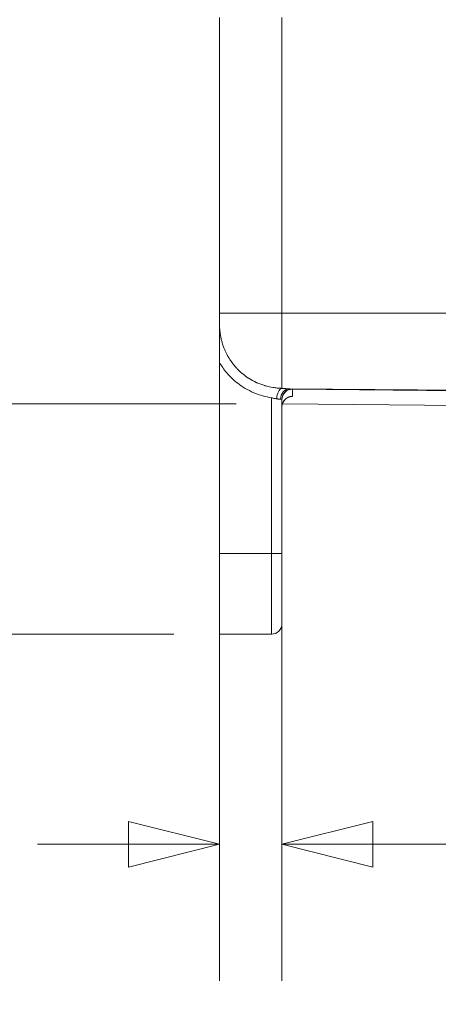
# Model space of a CAD drawing. Units: inches. Extents: x 0 to 153, y 3 to 96.
# Drawn here: x 26 to 29, y 38 to 45 of the extents above; entities that cross this region are included whole.
import ezdxf

# ---------------------------------------------------------------- set-up
doc = ezdxf.new("R2010")
doc.units = ezdxf.units.IN
doc.header["$LTSCALE"] = 4.5
doc.header["$MEASUREMENT"] = 0
for name, color, linetype, lineweight in [('Dimension (ANSI)', 7, 'Continuous', 9), ('Visible (ANSI)', 7, 'Continuous', 18), ('Visible Narrow (ANSI)', 7, 'Continuous', 5)]:
    doc.layers.add(name, color=color, linetype=linetype, lineweight=lineweight)
doc.styles.add('Note Text (ANSI)', font='arial.ttf')
doc.dimstyles.new('.XX', dxfattribs={"dimscale": 4.5, "dimtxt": 0.095, "dimasz": 0.125, "dimexe": 0.1875, "dimexo": 0.0625, "dimgap": 0.0625, "dimtad": 0, "dimtih": 1, "dimtoh": 1, "dimrnd": 1e-08, "dimzin": 0, "dimdsep": 46, "dimtxsty": 'Note Text (ANSI)', "dimblk": 'Filled-1', "dimcen": 0.09, "dimdle": 0.45, "dimclrd": 256, "dimclre": 256, "dimclrt": 256, "dimadec": 0, "dimazin": 1, "dimtfac": 1.263158, "dimtofl": 0, "dimtmove": 0, "dimatfit": 3, "dimfxl": 1, "dimtolj": 1, "dimtzin": 4, "dimlwd": -1, "dimlwe": -1, "dimarcsym": 0})
doc.dimstyles.new('.XXX', dxfattribs={"dimscale": 4.5, "dimtxt": 0.095, "dimasz": 0.125, "dimexe": 0.1875, "dimexo": 0.063, "dimgap": 0.0625, "dimtad": 0, "dimtih": 1, "dimtoh": 1, "dimdec": 3, "dimrnd": 1e-08, "dimzin": 0, "dimdsep": 46, "dimtxsty": 'Note Text (ANSI)', "dimblk": 'Filled-1', "dimcen": 0.09, "dimdle": 0.45, "dimclrd": 256, "dimclre": 256, "dimclrt": 256, "dimadec": 0, "dimazin": 1, "dimtfac": 1.263158, "dimtofl": 0, "dimtmove": 0, "dimatfit": 3, "dimfxl": 1, "dimtolj": 1, "dimtzin": 4, "dimlwd": -1, "dimlwe": -1, "dimarcsym": 0})

# ---------------------------------------------------------------- blocks, each defined once
blk = doc.blocks.new('Filled-1')
at = {"color": 0}
for p, q in [((0, 0), (-1, 0.25)), ((-1, 0.25), (-1, -0.25)), ((-1, 0), (0, 0)), ((-1, -0.25), (0, 0))]:
    blk.add_line(p, q, dxfattribs=at)
at = {"color": 0, "flags": 128}
blk.add_lwpolyline([(-1, -0.25), (0, 0), (-1, 0.25), (-1, -0.25)], dxfattribs=at)
at = {"color": 0}
blk.add_solid([(-1, -0.25), (0, 0), (-1, 0.25), (-1, -0.25)], dxfattribs=at)
blk = doc.blocks.new('*D44')
at = {"layer": 'Defpoints', "color": 0, "transparency": 16777216}
for p in [(27.2614, 63.9504), (22.5847, 40.7004), (27.2614, 40.7004)]:
    blk.add_point(p, dxfattribs=at)
at = {"layer": 'Dimension (ANSI)', "transparency": 16777216}
for p, q in [((26.9802, 63.9504), (21.741, 63.9504)), ((22.5847, 63.3879), (22.5847, 52.8251)), ((22.5847, 41.2629), (22.5847, 51.8257)), ((26.9802, 40.7004), (21.741, 40.7004))]:
    blk.add_line(p, q, dxfattribs=at)
at = {"layer": 'Dimension (ANSI)', "transparency": 16777216, "xscale": 0.5625, "yscale": 0.5625, "zscale": 0.5625}
for p, rotation in [((22.5847, 63.9504), 90), ((22.5847, 40.7004), 270)]:
    blk.add_blockref('Filled-1', p, dxfattribs=dict(at, rotation=rotation))
at = {"layer": 'Dimension (ANSI)', "transparency": 16777216, "insert": (21.8582, 52.5438), "char_height": 0.4275, "attachment_point": 1, "style": 'Note Text (ANSI)'}
blk.add_mtext('\\A1;23.25', dxfattribs=at)
blk = doc.blocks.new('*D58')
at = {"layer": 'Defpoints', "color": 0, "transparency": 16777216}
for p in [(27.2614, 41.2004), (27.648, 41.2004), (27.2614, 39.4004)]:
    blk.add_point(p, dxfattribs=at)
at = {"layer": 'Dimension (ANSI)', "transparency": 16777216}
for p, q in [((27.2614, 40.9169), (27.2614, 38.5566)), ((27.648, 40.9169), (27.648, 38.5566)), ((26.6989, 39.4004), (26.1364, 39.4004)), ((28.2105, 39.4004), (29.0837, 39.4004))]:
    blk.add_line(p, q, dxfattribs=at)
at = {"layer": 'Dimension (ANSI)', "transparency": 16777216, "xscale": 0.5625, "yscale": 0.5625, "zscale": 0.5625}
blk.add_blockref('Filled-1', (27.2614, 39.4004), dxfattribs=at)
at = {"layer": 'Dimension (ANSI)', "transparency": 16777216, "xscale": 0.5625, "yscale": 0.5625, "zscale": 0.5625, "rotation": 180}
blk.add_blockref('Filled-1', (27.648, 39.4004), dxfattribs=at)
at = {"layer": 'Dimension (ANSI)', "transparency": 16777216, "insert": (29.9258, 39.6858), "char_height": 0.4275, "attachment_point": 2, "style": 'Note Text (ANSI)'}
blk.add_mtext('\\A1;\\fArial|b0|i0;0.39\\P\\fArial|b0|i0;TYP', dxfattribs=at)
blk = doc.blocks.new('*D70')
at = {"layer": 'Defpoints', "color": 0, "transparency": 16777216}
for p in [(27.648, 62.5258), (25.623, 42.125), (27.648, 42.125)]:
    blk.add_point(p, dxfattribs=at)
at = {"layer": 'Dimension (ANSI)', "transparency": 16777216}
for p, q in [((27.3645, 62.5258), (24.7793, 62.5258)), ((25.623, 61.9633), (25.623, 52.8249)), ((25.623, 42.6875), (25.623, 51.8259)), ((27.3645, 42.125), (24.7793, 42.125))]:
    blk.add_line(p, q, dxfattribs=at)
at = {"layer": 'Dimension (ANSI)', "transparency": 16777216, "xscale": 0.5625, "yscale": 0.5625, "zscale": 0.5625}
for p, rotation in [((25.623, 62.5258), 90), ((25.623, 42.125), 270)]:
    blk.add_blockref('Filled-1', p, dxfattribs=dict(at, rotation=rotation))
at = {"layer": 'Dimension (ANSI)', "transparency": 16777216, "insert": (24.8988, 52.5437), "char_height": 0.4275, "attachment_point": 1, "style": 'Note Text (ANSI)'}
blk.add_mtext('\\A1;20.40', dxfattribs=at)

msp = doc.modelspace()

# ---------------------------------------------------------------- linework, layer by layer
at = {"layer": 'Visible (ANSI)'}
for p, q in [((27.2614, 42.6854), (27.2614, 44.5151)), ((27.2614, 42.6854), (27.2614, 42.6447)), ((27.2614, 42.6447), (27.2614, 42.6447)), ((27.2614, 42.3812), (27.2614, 41.2004)), ((30.9664, 42.1898), (27.6962, 42.2183)), ((27.648, 42.1531), (27.648, 41.2004)), ((27.6508, 42.1249), (29.3199, 42.1104)), ((27.2614, 40.7004), (27.2614, 41.2004)), ((27.648, 40.7654), (27.648, 41.2004)), ((27.2614, 40.7004), (27.583, 40.7004))]:
    msp.add_line(p, q, dxfattribs=at)
for centre, start, end in [((27.713, 42.1531), 89.5, 180), ((27.583, 40.7654), 270, 0)]:
    msp.add_arc(centre, 0.065, start, end, dxfattribs=at)
msp.add_ellipse((27.713, 42.1062), major_axis=(-0.065, 0), ratio=0.999734, start_param=6.282615, end_param=6.283185, dxfattribs=at)
for points, knots in [([(27.2614, 42.3812), (27.2614, 42.3993), (27.2614, 42.4351), (27.2614, 42.4882), (27.2614, 42.5402), (27.2614, 42.5919), (27.2614, 42.6268), (27.2614, 42.6447)], [0, 0, 0, 0, 0.2, 0.4, 0.6, 0.8, 0.9999859, 0.9999859, 0.9999859, 0.9999859]), ([(27.7039, 42.1703), (27.7039, 42.1703), (27.7037, 42.1703), (27.7031, 42.1702), (27.7024, 42.1702), (27.7009, 42.1699), (27.7002, 42.1698), (27.6984, 42.1694), (27.6971, 42.1691), (27.6942, 42.1684), (27.6926, 42.1679), (27.6887, 42.1665), (27.6863, 42.1655), (27.6803, 42.1625), (27.6766, 42.1602), (27.6684, 42.1538), (27.6641, 42.1494), (27.6565, 42.1389), (27.6533, 42.1327), (27.6491, 42.1198), (27.6481, 42.113), (27.648, 42.1063)], [0.2658443, 0.2658443, 0.2658443, 0.2658443, 0.2804487, 0.2804487, 0.2976548, 0.2976548, 0.3064039, 0.3064039, 0.3196964, 0.3196964, 0.3336611, 0.3336611, 0.3538832, 0.3538832, 0.3866823, 0.3866823, 0.433407, 0.433407, 0.4853724, 0.4853724, 0.5366984, 0.5366984, 0.5366984, 0.5366984])]:
    msp.add_open_spline(points, degree=3, knots=knots, dxfattribs=at)
at = {"layer": 'Visible Narrow (ANSI)'}
for p, q in [((27.648, 42.6854), (27.648, 44.5151)), ((27.648, 42.6854), (27.2614, 42.6854)), ((27.648, 42.6854), (27.648, 42.2206)), ((30.9664, 42.6854), (27.648, 42.6854)), ((27.7136, 42.2181), (27.7136, 42.2155)), ((30.9664, 42.1872), (27.7136, 42.2155)), ((27.7136, 42.1712), (27.7136, 42.2155)), ((27.583, 42.1629), (27.583, 41.2004)), ((27.6393, 42.1533), (27.648, 42.1531)), ((27.7007, 42.17), (27.7007, 42.17)), ((27.2614, 41.2004), (27.583, 41.2004)), ((27.583, 41.2004), (27.648, 41.2004)), ((27.583, 40.7004), (27.583, 41.2004))]:
    msp.add_line(p, q, dxfattribs=at)
for centre, major_axis, ratio, start_param, end_param in [((27.6475, 42.1559), (0.0039, 0.0649), 0.494956, 0.103886, 1.60068), ((27.6956, 42.1533), (0.0006, 0.065), 0.866017, 0, 1.578354), ((27.713, 42.1506), (-0.065, 0), 0.999483, 4.703662, 6.283185), ((27.713, 42.1062), (-0.065, 0), 0.999734, 4.703662, 6.282615)]:
    msp.add_ellipse(centre, major_axis=major_axis, ratio=ratio, start_param=start_param, end_param=end_param, dxfattribs=at)
for points, knots in [([(27.2614, 42.6447), (27.2614, 42.642), (27.2615, 42.6394), (27.2615, 42.6367), (27.2615, 42.631), (27.2616, 42.6253), (27.2617, 42.6195), (27.2618, 42.6164), (27.2619, 42.6132), (27.262, 42.6101), (27.2622, 42.6047), (27.2625, 42.5993), (27.2629, 42.594), (27.2631, 42.5905), (27.2634, 42.5871), (27.2637, 42.5838), (27.2642, 42.5789), (27.2647, 42.5741), (27.2652, 42.5694), (27.2657, 42.5658), (27.2662, 42.5623), (27.2667, 42.5588), (27.2673, 42.5545), (27.268, 42.5503), (27.2687, 42.5461), (27.2694, 42.5424), (27.2701, 42.5387), (27.2708, 42.5351), (27.2716, 42.5313), (27.2724, 42.5276), (27.2733, 42.5238), (27.2742, 42.5199), (27.2752, 42.516), (27.2763, 42.512), (27.2772, 42.5086), (27.2782, 42.5051), (27.2792, 42.5017), (27.2805, 42.4973), (27.2818, 42.493), (27.2833, 42.4885), (27.2844, 42.4852), (27.2856, 42.4818), (27.2868, 42.4784), (27.2887, 42.4735), (27.2906, 42.4684), (27.2927, 42.4632), (27.2941, 42.46), (27.2954, 42.4568), (27.2969, 42.4535), (27.2994, 42.4478), (27.3022, 42.442), (27.3051, 42.4361), (27.3067, 42.433), (27.3082, 42.43), (27.3099, 42.4269), (27.3133, 42.4205), (27.317, 42.414), (27.3211, 42.4074), (27.3228, 42.4046), (27.3246, 42.4018), (27.3264, 42.399), (27.331, 42.3919), (27.336, 42.3847), (27.3415, 42.3774), (27.3434, 42.3749), (27.3453, 42.3724), (27.3473, 42.3699), (27.3534, 42.3621), (27.3601, 42.3542), (27.3674, 42.3463), (27.3694, 42.3442), (27.3714, 42.3421), (27.3734, 42.3399), (27.3815, 42.3316), (27.3903, 42.3233), (27.3999, 42.315), (27.4019, 42.3134), (27.4039, 42.3117), (27.406, 42.31), (27.4164, 42.3014), (27.4278, 42.293), (27.4403, 42.2849), (27.4421, 42.2837), (27.444, 42.2825), (27.4458, 42.2813), (27.4592, 42.2729), (27.4739, 42.2649), (27.4891, 42.2579), (27.4905, 42.2573), (27.4919, 42.2566), (27.4933, 42.256), (27.5093, 42.2488), (27.5259, 42.2427), (27.542, 42.238), (27.5427, 42.2378), (27.5434, 42.2376), (27.5442, 42.2374), (27.5609, 42.2325), (27.5771, 42.2291), (27.5928, 42.2267)], [0.0000088, 0.0000088, 0.0000088, 0.0000088, 0.0186936, 0.0186936, 0.0186936, 0.0588235, 0.0588235, 0.0588235, 0.0804787, 0.0804787, 0.0804787, 0.1176471, 0.1176471, 0.1176471, 0.1416588, 0.1416588, 0.1416588, 0.1764706, 0.1764706, 0.1764706, 0.202957, 0.202957, 0.202957, 0.2352941, 0.2352941, 0.2352941, 0.2642866, 0.2642866, 0.2642866, 0.2941176, 0.2941176, 0.2941176, 0.3255446, 0.3255446, 0.3255446, 0.3529412, 0.3529412, 0.3529412, 0.3867767, 0.3867767, 0.3867767, 0.4117647, 0.4117647, 0.4117647, 0.4481626, 0.4481626, 0.4481626, 0.4705882, 0.4705882, 0.4705882, 0.5095099, 0.5095099, 0.5095099, 0.5294118, 0.5294118, 0.5294118, 0.5707897, 0.5707897, 0.5707897, 0.5882353, 0.5882353, 0.5882353, 0.6321023, 0.6321023, 0.6321023, 0.6470588, 0.6470588, 0.6470588, 0.6934242, 0.6934242, 0.6934242, 0.7058824, 0.7058824, 0.7058824, 0.7547247, 0.7547247, 0.7547247, 0.7647059, 0.7647059, 0.7647059, 0.8160581, 0.8160581, 0.8160581, 0.8235294, 0.8235294, 0.8235294, 0.8774459, 0.8774459, 0.8774459, 0.8823529, 0.8823529, 0.8823529, 0.9387095, 0.9387095, 0.9387095, 0.9411765, 0.9411765, 0.9411765, 1, 1, 1, 1]), ([(27.2614, 42.3812), (27.2674, 42.371), (27.2741, 42.3606), (27.2816, 42.35), (27.289, 42.3393), (27.2973, 42.3285), (27.3066, 42.3176), (27.3158, 42.3067), (27.3261, 42.2956), (27.3374, 42.2847), (27.3488, 42.2737), (27.3613, 42.2627), (27.3752, 42.252), (27.389, 42.2413), (27.4042, 42.2308), (27.4208, 42.221), (27.4373, 42.2112), (27.4553, 42.202), (27.4737, 42.1941), (27.4922, 42.1862), (27.5113, 42.1796), (27.5297, 42.1744), (27.548, 42.1693), (27.5657, 42.1656), (27.583, 42.1629)], [0, 0, 0, 0, 0.125, 0.125, 0.125, 0.25, 0.25, 0.25, 0.375, 0.375, 0.375, 0.5, 0.5, 0.5, 0.625, 0.625, 0.625, 0.75, 0.75, 0.75, 0.875, 0.875, 0.875, 1, 1, 1, 1]), ([(27.5928, 42.2267), (27.5973, 42.226), (27.6018, 42.2253), (27.6062, 42.2247), (27.6107, 42.2242), (27.6151, 42.2236), (27.6196, 42.2231), (27.624, 42.2226), (27.6286, 42.2221), (27.6334, 42.2217), (27.6381, 42.2213), (27.643, 42.2209), (27.648, 42.2206)], [0, 0, 0, 0, 0.25, 0.25, 0.25, 0.5, 0.5, 0.5, 0.75, 0.75, 0.75, 1, 1, 1, 1]), ([(27.648, 42.2206), (27.6524, 42.2204), (27.6566, 42.2201), (27.6609, 42.2199), (27.6651, 42.2197), (27.6692, 42.2194), (27.6733, 42.2192), (27.6774, 42.219), (27.6814, 42.2188), (27.6853, 42.2186), (27.6891, 42.2184), (27.6928, 42.2183), (27.6962, 42.2183)], [0, 0, 0, 0, 0.25, 0.25, 0.25, 0.5, 0.5, 0.5, 0.75, 0.75, 0.75, 1, 1, 1, 1]), ([(27.583, 42.1629), (27.5857, 42.1621), (27.5883, 42.1613), (27.5909, 42.1607), (27.5935, 42.16), (27.596, 42.1593), (27.5986, 42.1588), (27.6013, 42.1582), (27.6039, 42.1576), (27.6067, 42.1572), (27.6095, 42.1567), (27.6124, 42.1562), (27.6153, 42.1559)], [0, 0, 0, 0, 0.25, 0.25, 0.25, 0.5, 0.5, 0.5, 0.75, 0.75, 0.75, 1, 1, 1, 1]), ([(27.6153, 42.1559), (27.6174, 42.1556), (27.6196, 42.1553), (27.6217, 42.1551), (27.6238, 42.1548), (27.6259, 42.1545), (27.6279, 42.1543), (27.63, 42.154), (27.632, 42.1538), (27.6339, 42.1536), (27.6358, 42.1535), (27.6377, 42.1533), (27.6393, 42.1533)], [0, 0, 0, 0, 0.25, 0.25, 0.25, 0.5, 0.5, 0.5, 0.75, 0.75, 0.75, 1, 1, 1, 1]), ([(27.7136, 42.1712), (27.7136, 42.1711), (27.7128, 42.1708), (27.7096, 42.1705), (27.7055, 42.1702), (27.7026, 42.1701), (27.702, 42.1701)], [0, 0, 0, 0, 0.1428571, 0.2857143, 0.4285714, 0.4617863, 0.4617863, 0.4617863, 0.4617863])]:
    msp.add_open_spline(points, degree=3, knots=knots, dxfattribs=at)
msp.add_open_spline([(27.2614, 42.6087), (27.2614, 42.6084), (27.2614, 42.608), (27.2614, 42.6077)], degree=3, dxfattribs=at)

# ---------------------------------------------------------------- dimensions: what is measured, and where the dimension line sits
at = {"layer": 'Dimension (ANSI)'}
for base, p1, p2, dimstyle, picture, middle in [((22.5847, 40.7004), (27.2614, 63.9504), (27.2614, 40.7004), '.XX', '*D44', (22.5847, 52.3254)), ((25.623, 42.125), (27.648, 62.5258), (27.648, 42.125), '.XXX', '*D70', (25.623, 52.3254))]:
    dim = msp.add_linear_dim(base=base, p1=p1, p2=p2, angle=90, dimstyle=dimstyle, override={"dimgap": 0.0625, "dimdec": 2, "dimtol": 0, "dimlim": 0, "dimtp": 0, "dimtm": 0, "dimtdec": 2, "dimatfit": 1}, dxfattribs=at)
    dim.commit()
    dim.dimension.update_dxf_attribs({"geometry": picture, "text_midpoint": middle, "dimtype": 160})
dim = msp.add_linear_dim(base=(27.2614, 39.4004), p1=(27.648, 41.2004), p2=(27.2614, 41.2004), angle=180, text='\\fArial|b0|i0;<>\\P\\fArial|b0|i0;TYP', dimstyle='.XXX', override={"dimgap": 0.0625, "dimtih": 0, "dimtoh": 0, "dimdec": 2, "dimtol": 0, "dimlim": 0, "dimtp": 0, "dimtm": 0, "dimtdec": 2, "dimatfit": 1, "dimtvp": -0.25}, dxfattribs=at)
dim.commit()
dim.dimension.update_dxf_attribs({"geometry": '*D58', "text_midpoint": (29.9258, 39.4004), "dimtype": 160})

doc.saveas('drawing.dxf')
